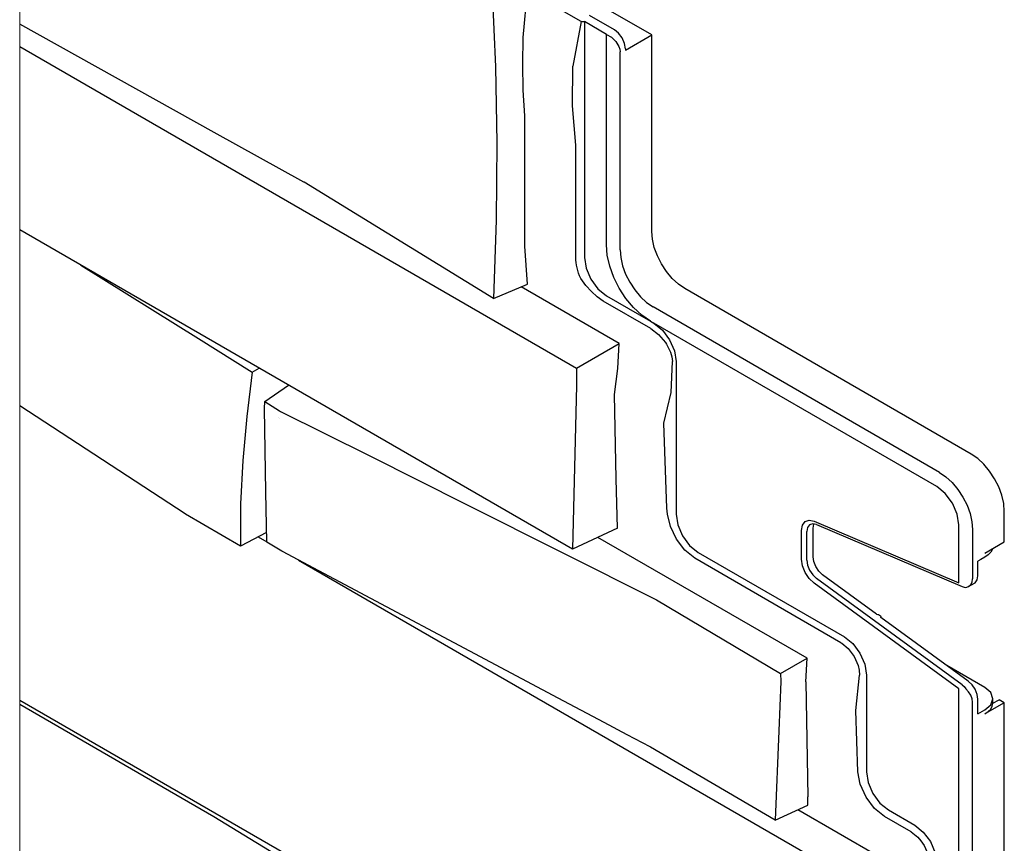
# Model space of a CAD drawing. Units: inches. Extents: x 0.5 to 11.1, y -9.2 to -1.6.
# Drawn here: x 8.8 to 9.6, y -5.1 to -4.4 of the extents above; entities that cross this region are included whole.
import ezdxf

# ---------------------------------------------------------------- set-up
doc = ezdxf.new("R2010")
doc.units = ezdxf.units.IN
doc.header["$MEASUREMENT"] = 0
doc.layers.add('Layer 1', color=7, linetype='Continuous', lineweight=0)

# ---------------------------------------------------------------- blocks, each defined once
blk = doc.blocks.new('Block_0')
at = {"layer": 'Layer 1', "color": 18, "lineweight": 18, "true_color": 0x010101}
blk.add_lwpolyline([(8.79193, -4.15684), (8.79193, -4.40066), (8.79193, -4.41857), (8.79193, -4.43203), (8.79193, -4.43241), (8.79193, -4.56559), (8.79193, -4.70668), (8.79193, -4.73323), (8.79193, -4.73366), (8.79193, -4.88348), (8.79193, -4.88442), (8.79193, -4.94288), (8.79193, -4.94582), (8.79193, -5.0422), (8.79193, -5.04295), (8.79193, -5.06671)], dxfattribs=at)
at = {"layer": 'Layer 1', "color": 18, "lineweight": 25, "true_color": 0x010101}
for points, knots in [([(9.17094, -4.37474), (9.17094, -4.37474), (9.17372, -4.4348), (9.17372, -4.4348), (9.17372, -4.4348), (9.17482, -4.4958), (9.17482, -4.4958), (9.17482, -4.4958), (9.17425, -4.55781), (9.17425, -4.55781), (9.17425, -4.55781), (9.17197, -4.62069), (9.17197, -4.62069)], [0, 0, 0, 0, 1, 1, 1, 2, 2, 2, 3, 3, 3, 4, 4, 4, 4]), ([(9.27787, -4.42037), (9.27787, -4.42037), (9.27721, -4.41607), (9.27721, -4.41607), (9.27721, -4.41607), (9.27529, -4.41166), (9.27529, -4.41166), (9.27529, -4.41166), (9.27242, -4.40778), (9.27242, -4.40778), (9.27242, -4.40778), (9.26904, -4.40506), (9.26904, -4.40506)], [0, 0, 0, 0, 1, 1, 1, 2, 2, 2, 3, 3, 3, 4, 4, 4, 4]), ([(9.1971, -4.47407), (9.1971, -4.47407), (9.196, -4.45349), (9.196, -4.45349), (9.196, -4.45349), (9.1956, -4.43253), (9.1956, -4.43253), (9.1956, -4.43253), (9.19592, -4.41121), (9.19592, -4.41121)], [0, 0, 0, 0, 1, 1, 1, 2, 2, 2, 3, 3, 3, 3]), ([(9.26267, -4.40873), (9.26267, -4.40873), (9.26682, -4.41095), (9.26682, -4.41095), (9.26682, -4.41095), (9.27036, -4.41439), (9.27036, -4.41439), (9.27036, -4.41439), (9.27278, -4.41856), (9.27278, -4.41856), (9.27278, -4.41856), (9.2734, -4.42069), (9.2734, -4.42069), (9.2734, -4.42069), (9.27364, -4.42281), (9.27364, -4.42281)], [0, 0, 0, 0, 1, 1, 1, 2, 2, 2, 3, 3, 3, 4, 4, 4, 5, 5, 5, 5]), ([(9.23807, -4.49773), (9.23807, -4.49773), (9.23549, -4.46602), (9.23549, -4.46602), (9.23549, -4.46602), (9.23585, -4.43427), (9.23585, -4.43427)], [0, 0, 0, 0, 1, 1, 1, 2, 2, 2, 2]), ([(9.32561, -4.61269), (9.32561, -4.61269), (9.32043, -4.6091), (9.32043, -4.6091), (9.32043, -4.6091), (9.31546, -4.60449), (9.31546, -4.60449), (9.31546, -4.60449), (9.31087, -4.59902), (9.31087, -4.59902), (9.31087, -4.59902), (9.30686, -4.59288), (9.30686, -4.59288), (9.30686, -4.59288), (9.30356, -4.58634), (9.30356, -4.58634), (9.30356, -4.58634), (9.30111, -4.57963), (9.30111, -4.57963), (9.30111, -4.57963), (9.2996, -4.57302), (9.2996, -4.57302), (9.2996, -4.57302), (9.29908, -4.56676), (9.29908, -4.56676)], [0, 0, 0, 0, 1, 1, 1, 2, 2, 2, 3, 3, 3, 4, 4, 4, 5, 5, 5, 6, 6, 6, 7, 7, 7, 8, 8, 8, 8]), ([(9.29803, -4.63881), (9.29803, -4.63881), (9.29111, -4.63403), (9.29111, -4.63403), (9.29111, -4.63403), (9.28451, -4.62789), (9.28451, -4.62789), (9.28451, -4.62789), (9.27839, -4.62057), (9.27839, -4.62057), (9.27839, -4.62057), (9.27303, -4.61242), (9.27303, -4.61242), (9.27303, -4.61242), (9.26864, -4.6037), (9.26864, -4.6037), (9.26864, -4.6037), (9.26536, -4.59473), (9.26536, -4.59473), (9.26536, -4.59473), (9.26336, -4.58595), (9.26336, -4.58595), (9.26336, -4.58595), (9.26267, -4.57757), (9.26267, -4.57757)], [0, 0, 0, 0, 1, 1, 1, 2, 2, 2, 3, 3, 3, 4, 4, 4, 5, 5, 5, 6, 6, 6, 7, 7, 7, 8, 8, 8, 8]), ([(9.27364, -4.58145), (9.27364, -4.58145), (9.27414, -4.58771), (9.27414, -4.58771), (9.27414, -4.58771), (9.27565, -4.59432), (9.27565, -4.59432), (9.27565, -4.59432), (9.2781, -4.60103), (9.2781, -4.60103), (9.2781, -4.60103), (9.2814, -4.60759), (9.2814, -4.60759), (9.2814, -4.60759), (9.28542, -4.61371), (9.28542, -4.61371), (9.28542, -4.61371), (9.29, -4.61919), (9.29, -4.61919), (9.29, -4.61919), (9.29497, -4.6238), (9.29497, -4.6238), (9.29497, -4.6238), (9.30015, -4.62738), (9.30015, -4.62738)], [0, 0, 0, 0, 1, 1, 1, 2, 2, 2, 3, 3, 3, 4, 4, 4, 5, 5, 5, 6, 6, 6, 7, 7, 7, 8, 8, 8, 8]), ([(9.24215, -4.60457), (9.24215, -4.60457), (9.24122, -4.60244), (9.24122, -4.60244), (9.24122, -4.60244), (9.2404, -4.60028), (9.2404, -4.60028), (9.2404, -4.60028), (9.23969, -4.59812), (9.23969, -4.59812), (9.23969, -4.59812), (9.23911, -4.59598), (9.23911, -4.59598), (9.23911, -4.59598), (9.23865, -4.59385), (9.23865, -4.59385), (9.23865, -4.59385), (9.23833, -4.59177), (9.23833, -4.59177), (9.23833, -4.59177), (9.23812, -4.58974), (9.23812, -4.58974), (9.23812, -4.58974), (9.23807, -4.58778), (9.23807, -4.58778)], [0, 0, 0, 0, 1, 1, 1, 2, 2, 2, 3, 3, 3, 4, 4, 4, 5, 5, 5, 6, 6, 6, 7, 7, 7, 8, 8, 8, 8]), ([(9.245, -4.58778), (9.245, -4.58778), (9.24633, -4.59637), (9.24633, -4.59637), (9.24633, -4.59637), (9.25017, -4.6052), (9.25017, -4.6052), (9.25017, -4.6052), (9.2559, -4.61294), (9.2559, -4.61294), (9.2559, -4.61294), (9.26267, -4.61839), (9.26267, -4.61839)], [0, 0, 0, 0, 1, 1, 1, 2, 2, 2, 3, 3, 3, 4, 4, 4, 4]), ([(9.26019, -4.6227), (9.26019, -4.6227), (9.25535, -4.61937), (9.25535, -4.61937), (9.25535, -4.61937), (9.25061, -4.61509), (9.25061, -4.61509), (9.25061, -4.61509), (9.24617, -4.61006), (9.24617, -4.61006), (9.24617, -4.61006), (9.24215, -4.60457), (9.24215, -4.60457)], [0, 0, 0, 0, 1, 1, 1, 2, 2, 2, 3, 3, 3, 4, 4, 4, 4]), ([(9.29837, -4.64474), (9.29837, -4.64474), (9.3045, -4.64942), (9.3045, -4.64942), (9.3045, -4.64942), (9.31001, -4.65598), (9.31001, -4.65598), (9.31001, -4.65598), (9.31082, -4.65721), (9.31082, -4.65721), (9.31082, -4.65721), (9.31399, -4.66355), (9.31399, -4.66355), (9.31399, -4.66355), (9.31514, -4.66735), (9.31514, -4.66735), (9.31514, -4.66735), (9.31567, -4.67106), (9.31567, -4.67106)], [0, 0, 0, 0, 1, 1, 1, 2, 2, 2, 3, 3, 3, 4, 4, 4, 5, 5, 5, 6, 6, 6, 6]), ([(9.30086, -4.64044), (9.30086, -4.64044), (9.30762, -4.64589), (9.30762, -4.64589), (9.30762, -4.64589), (9.31336, -4.65363), (9.31336, -4.65363), (9.31336, -4.65363), (9.31719, -4.66246), (9.31719, -4.66246), (9.31719, -4.66246), (9.31853, -4.67106), (9.31853, -4.67106)], [0, 0, 0, 0, 1, 1, 1, 2, 2, 2, 3, 3, 3, 4, 4, 4, 4]), ([(9.26925, -4.69766), (9.26925, -4.69766), (9.27185, -4.6768), (9.27185, -4.6768), (9.27185, -4.6768), (9.2729, -4.65657), (9.2729, -4.65657)], [0, 0, 0, 0, 1, 1, 1, 2, 2, 2, 2]), ([(9.30886, -4.72052), (9.30886, -4.72052), (9.3146, -4.69601), (9.3146, -4.69601), (9.3146, -4.69601), (9.31567, -4.67106), (9.31567, -4.67106)], [0, 0, 0, 0, 1, 1, 1, 2, 2, 2, 2]), ([(8.97842, -4.67957), (8.97842, -4.67957), (8.97417, -4.71516), (8.97417, -4.71516), (8.97417, -4.71516), (8.97085, -4.75039), (8.97085, -4.75039), (8.97085, -4.75039), (8.96897, -4.78527), (8.96897, -4.78527), (8.96897, -4.78527), (8.96914, -4.81913), (8.96914, -4.81913)], [0, 0, 0, 0, 1, 1, 1, 2, 2, 2, 3, 3, 3, 4, 4, 4, 4]), ([(9.23876, -4.68998), (9.23876, -4.68998), (9.23876, -4.69016), (9.23876, -4.69016), (9.23876, -4.69016), (9.23876, -4.69035), (9.23876, -4.69035)], [0, 0, 0, 0, 1, 1, 1, 2, 2, 2, 2]), ([(8.99012, -4.81595), (8.99012, -4.81595), (8.98943, -4.77553), (8.98943, -4.77553), (8.98943, -4.77553), (8.98828, -4.70885), (8.98828, -4.70885)], [0, 0, 0, 0, 1, 1, 1, 2, 2, 2, 2]), ([(9.00119, -4.71107), (9.00119, -4.71107), (9.07278, -4.74688), (9.07278, -4.74688), (9.07278, -4.74688), (9.15, -4.78553), (9.15, -4.78553), (9.15, -4.78553), (9.22722, -4.82419), (9.22722, -4.82419)], [0, 0, 0, 0, 1, 1, 1, 2, 2, 2, 3, 3, 3, 3]), ([(9.58193, -4.79127), (9.58193, -4.79127), (9.58142, -4.78501), (9.58142, -4.78501), (9.58142, -4.78501), (9.57992, -4.77839), (9.57992, -4.77839), (9.57992, -4.77839), (9.57746, -4.77169), (9.57746, -4.77169), (9.57746, -4.77169), (9.57417, -4.76514), (9.57417, -4.76514), (9.57417, -4.76514), (9.57015, -4.75901), (9.57015, -4.75901), (9.57015, -4.75901), (9.56555, -4.75353), (9.56555, -4.75353), (9.56555, -4.75353), (9.56058, -4.74892), (9.56058, -4.74892), (9.56058, -4.74892), (9.55542, -4.74535), (9.55542, -4.74535)], [0, 0, 0, 0, 1, 1, 1, 2, 2, 2, 3, 3, 3, 4, 4, 4, 5, 5, 5, 6, 6, 6, 7, 7, 7, 8, 8, 8, 8]), ([(9.52996, -4.76005), (9.52996, -4.76005), (9.53512, -4.76362), (9.53512, -4.76362), (9.53512, -4.76362), (9.54011, -4.76823), (9.54011, -4.76823), (9.54011, -4.76823), (9.54469, -4.7737), (9.54469, -4.7737), (9.54469, -4.7737), (9.54871, -4.77984), (9.54871, -4.77984), (9.54871, -4.77984), (9.552, -4.78638), (9.552, -4.78638), (9.552, -4.78638), (9.55446, -4.79309), (9.55446, -4.79309), (9.55446, -4.79309), (9.55596, -4.7997), (9.55596, -4.7997), (9.55596, -4.7997), (9.55647, -4.80596), (9.55647, -4.80596)], [0, 0, 0, 0, 1, 1, 1, 2, 2, 2, 3, 3, 3, 4, 4, 4, 5, 5, 5, 6, 6, 6, 7, 7, 7, 8, 8, 8, 8]), ([(9.54551, -4.80209), (9.54551, -4.80209), (9.54417, -4.79351), (9.54417, -4.79351), (9.54417, -4.79351), (9.54033, -4.78467), (9.54033, -4.78467), (9.54033, -4.78467), (9.5346, -4.77694), (9.5346, -4.77694), (9.5346, -4.77694), (9.52783, -4.77148), (9.52783, -4.77148)], [0, 0, 0, 0, 1, 1, 1, 2, 2, 2, 3, 3, 3, 4, 4, 4, 4]), ([(9.3335, -4.82885), (9.3335, -4.82885), (9.32561, -4.82251), (9.32561, -4.82251), (9.32561, -4.82251), (9.31882, -4.81356), (9.31882, -4.81356), (9.31882, -4.81356), (9.31401, -4.80342), (9.31401, -4.80342), (9.31401, -4.80342), (9.31172, -4.79353), (9.31172, -4.79353)], [0, 0, 0, 0, 1, 1, 1, 2, 2, 2, 3, 3, 3, 4, 4, 4, 4]), ([(9.31853, -4.79353), (9.31853, -4.79353), (9.31987, -4.80213), (9.31987, -4.80213), (9.31987, -4.80213), (9.32371, -4.81096), (9.32371, -4.81096), (9.32371, -4.81096), (9.32944, -4.8187), (9.32944, -4.8187), (9.32944, -4.8187), (9.33621, -4.82416), (9.33621, -4.82416)], [0, 0, 0, 0, 1, 1, 1, 2, 2, 2, 3, 3, 3, 4, 4, 4, 4]), ([(9.41929, -4.80676), (9.41929, -4.80676), (9.42004, -4.80244), (9.42004, -4.80244), (9.42004, -4.80244), (9.42219, -4.79955), (9.42219, -4.79955), (9.42219, -4.79955), (9.42546, -4.79844), (9.42546, -4.79844), (9.42546, -4.79844), (9.42944, -4.79926), (9.42944, -4.79926)], [0, 0, 0, 0, 1, 1, 1, 2, 2, 2, 3, 3, 3, 4, 4, 4, 4]), ([(9.43122, -4.80189), (9.43122, -4.80189), (9.42821, -4.80127), (9.42821, -4.80127), (9.42821, -4.80127), (9.42574, -4.8021), (9.42574, -4.8021), (9.42574, -4.8021), (9.42411, -4.8043), (9.42411, -4.8043), (9.42411, -4.8043), (9.42354, -4.80757), (9.42354, -4.80757)], [0, 0, 0, 0, 1, 1, 1, 2, 2, 2, 3, 3, 3, 4, 4, 4, 4]), ([(9.42849, -4.80471), (9.42849, -4.80471), (9.42905, -4.80145), (9.42905, -4.80145), (9.42905, -4.80145), (9.42905, -4.80144), (9.42905, -4.80144)], [0, 0, 0, 0, 1, 1, 1, 2, 2, 2, 2]), ([(9.57249, -4.82121), (9.57249, -4.82121), (9.57239, -4.82151), (9.57239, -4.82151), (9.57239, -4.82151), (9.57114, -4.82388), (9.57114, -4.82388), (9.57114, -4.82388), (9.56911, -4.82607), (9.56911, -4.82607), (9.56911, -4.82607), (9.56637, -4.82801), (9.56637, -4.82801)], [0, 0, 0, 0, 1, 1, 1, 2, 2, 2, 3, 3, 3, 4, 4, 4, 4]), ([(9.42944, -4.84889), (9.42944, -4.84889), (9.42546, -4.84512), (9.42546, -4.84512), (9.42546, -4.84512), (9.42219, -4.84024), (9.42219, -4.84024), (9.42219, -4.84024), (9.42004, -4.83485), (9.42004, -4.83485), (9.42004, -4.83485), (9.41929, -4.82969), (9.41929, -4.82969)], [0, 0, 0, 0, 1, 1, 1, 2, 2, 2, 3, 3, 3, 4, 4, 4, 4]), ([(9.42354, -4.83049), (9.42354, -4.83049), (9.42411, -4.83442), (9.42411, -4.83442), (9.42411, -4.83442), (9.42574, -4.83849), (9.42574, -4.83849), (9.42574, -4.83849), (9.42821, -4.8422), (9.42821, -4.8422), (9.42821, -4.8422), (9.43122, -4.84505), (9.43122, -4.84505)], [0, 0, 0, 0, 1, 1, 1, 2, 2, 2, 3, 3, 3, 4, 4, 4, 4]), ([(9.43618, -4.8422), (9.43618, -4.8422), (9.43317, -4.83934), (9.43317, -4.83934), (9.43317, -4.83934), (9.43068, -4.83563), (9.43068, -4.83563), (9.43068, -4.83563), (9.42905, -4.83156), (9.42905, -4.83156), (9.42905, -4.83156), (9.42849, -4.82764), (9.42849, -4.82764)], [0, 0, 0, 0, 1, 1, 1, 2, 2, 2, 3, 3, 3, 4, 4, 4, 4]), ([(9.56637, -4.82801), (9.56637, -4.82801), (9.56321, -4.82984), (9.56321, -4.82984), (9.56321, -4.82984), (9.56072, -4.83127), (9.56072, -4.83127)], [0, 0, 0, 0, 1, 1, 1, 2, 2, 2, 2]), ([(9.55104, -4.85238), (9.55104, -4.85238), (9.55328, -4.85156), (9.55328, -4.85156), (9.55328, -4.85156), (9.555, -4.85007), (9.555, -4.85007), (9.555, -4.85007), (9.5561, -4.84802), (9.5561, -4.84802), (9.5561, -4.84802), (9.55647, -4.84549), (9.55647, -4.84549)], [0, 0, 0, 0, 1, 1, 1, 2, 2, 2, 3, 3, 3, 4, 4, 4, 4]), ([(9.55807, -4.84866), (9.55807, -4.84866), (9.55853, -4.84851), (9.55853, -4.84851), (9.55853, -4.84851), (9.56015, -4.84631), (9.56015, -4.84631), (9.56015, -4.84631), (9.56072, -4.84305), (9.56072, -4.84305)], [0, 0, 0, 0, 1, 1, 1, 2, 2, 2, 3, 3, 3, 3]), ([(9.54808, -4.85159), (9.54808, -4.85159), (9.54971, -4.85216), (9.54971, -4.85216), (9.54971, -4.85216), (9.55104, -4.85238), (9.55104, -4.85238)], [0, 0, 0, 0, 1, 1, 1, 2, 2, 2, 2]), ([(9.4794, -4.87373), (9.4794, -4.87373), (9.48046, -4.87388), (9.48046, -4.87388), (9.48046, -4.87388), (9.48107, -4.87412), (9.48107, -4.87412), (9.48107, -4.87412), (9.48169, -4.87446), (9.48169, -4.87446)], [0, 0, 0, 0, 1, 1, 1, 2, 2, 2, 3, 3, 3, 3]), ([(9.48206, -4.87474), (9.48206, -4.87474), (9.48253, -4.87517), (9.48253, -4.87517), (9.48253, -4.87517), (9.4828, -4.8756), (9.4828, -4.8756), (9.4828, -4.8756), (9.48293, -4.8763), (9.48293, -4.8763)], [0, 0, 0, 0, 1, 1, 1, 2, 2, 2, 3, 3, 3, 3]), ([(9.45087, -4.89662), (9.45087, -4.89662), (9.45151, -4.89699), (9.45151, -4.89699), (9.45151, -4.89699), (9.45661, -4.90121), (9.45661, -4.90121), (9.45661, -4.90121), (9.4615, -4.90774), (9.4615, -4.90774), (9.4615, -4.90774), (9.4646, -4.91492), (9.4646, -4.91492), (9.4646, -4.91492), (9.46543, -4.91877), (9.46543, -4.91877), (9.46543, -4.91877), (9.46562, -4.92253), (9.46562, -4.92253)], [0, 0, 0, 0, 1, 1, 1, 2, 2, 2, 3, 3, 3, 4, 4, 4, 5, 5, 5, 6, 6, 6, 6]), ([(9.4536, -4.89192), (9.4536, -4.89192), (9.46036, -4.89738), (9.46036, -4.89738), (9.46036, -4.89738), (9.4661, -4.90512), (9.4661, -4.90512), (9.4661, -4.90512), (9.46992, -4.91395), (9.46992, -4.91395), (9.46992, -4.91395), (9.47126, -4.92253), (9.47126, -4.92253)], [0, 0, 0, 0, 1, 1, 1, 2, 2, 2, 3, 3, 3, 4, 4, 4, 4]), ([(9.40267, -4.92767), (9.40267, -4.92767), (9.40108, -4.96731), (9.40108, -4.96731), (9.40108, -4.96731), (9.39821, -5.03898), (9.39821, -5.03898)], [0, 0, 0, 0, 1, 1, 1, 2, 2, 2, 2]), ([(9.56072, -4.94198), (9.56072, -4.94198), (9.56015, -4.93806), (9.56015, -4.93806), (9.56015, -4.93806), (9.55853, -4.93398), (9.55853, -4.93398), (9.55853, -4.93398), (9.55604, -4.93028), (9.55604, -4.93028), (9.55604, -4.93028), (9.55303, -4.92742), (9.55303, -4.92742)], [0, 0, 0, 0, 1, 1, 1, 2, 2, 2, 3, 3, 3, 4, 4, 4, 4]), ([(9.54808, -4.93028), (9.54808, -4.93028), (9.54969, -4.93177), (9.54969, -4.93177), (9.54969, -4.93177), (9.55104, -4.93369), (9.55104, -4.93369)], [0, 0, 0, 0, 1, 1, 1, 2, 2, 2, 2]), ([(9.55647, -4.94442), (9.55647, -4.94442), (9.5561, -4.94163), (9.5561, -4.94163), (9.5561, -4.94163), (9.555, -4.9388), (9.555, -4.9388), (9.555, -4.9388), (9.55329, -4.9361), (9.55329, -4.9361), (9.55329, -4.9361), (9.55104, -4.93369), (9.55104, -4.93369)], [0, 0, 0, 0, 1, 1, 1, 2, 2, 2, 3, 3, 3, 4, 4, 4, 4]), ([(9.56637, -4.95049), (9.56637, -4.95049), (9.57114, -4.94637), (9.57114, -4.94637), (9.57114, -4.94637), (9.57282, -4.94151), (9.57282, -4.94151), (9.57282, -4.94151), (9.57114, -4.93664), (9.57114, -4.93664), (9.57114, -4.93664), (9.56637, -4.93252), (9.56637, -4.93252)], [0, 0, 0, 0, 1, 1, 1, 2, 2, 2, 3, 3, 3, 4, 4, 4, 4]), ([(9.29774, -4.98009), (9.29774, -4.98009), (9.27943, -4.97038), (9.27943, -4.97038), (9.27943, -4.97038), (9.26094, -4.96057), (9.26094, -4.96057), (9.26094, -4.96057), (9.22406, -4.94101), (9.22406, -4.94101)], [0, 0, 0, 0, 1, 1, 1, 2, 2, 2, 3, 3, 3, 3]), ([(9.56637, -4.95376), (9.56637, -4.95376), (9.56903, -4.95191), (9.56903, -4.95191), (9.56903, -4.95191), (9.57101, -4.9498), (9.57101, -4.9498), (9.57101, -4.9498), (9.57229, -4.94752), (9.57229, -4.94752), (9.57229, -4.94752), (9.57281, -4.94514), (9.57281, -4.94514)], [0, 0, 0, 0, 1, 1, 1, 2, 2, 2, 3, 3, 3, 4, 4, 4, 4]), ([(9.48589, -5.03603), (9.48589, -5.03603), (9.47787, -5.02962), (9.47787, -5.02962), (9.47787, -5.02962), (9.47099, -5.02056), (9.47099, -5.02056), (9.47099, -5.02056), (9.46626, -5.0102), (9.46626, -5.0102), (9.46626, -5.0102), (9.46442, -5.0001), (9.46442, -5.0001)], [0, 0, 0, 0, 1, 1, 1, 2, 2, 2, 3, 3, 3, 4, 4, 4, 4]), ([(9.47126, -5.0001), (9.47126, -5.0001), (9.47261, -5.0087), (9.47261, -5.0087), (9.47261, -5.0087), (9.47644, -5.01753), (9.47644, -5.01753), (9.47644, -5.01753), (9.48218, -5.02527), (9.48218, -5.02527), (9.48218, -5.02527), (9.48894, -5.03073), (9.48894, -5.03073)], [0, 0, 0, 0, 1, 1, 1, 2, 2, 2, 3, 3, 3, 4, 4, 4, 4]), ([(9.51015, -5.04298), (9.51015, -5.04298), (9.51693, -5.04844), (9.51693, -5.04844), (9.51693, -5.04844), (9.52265, -5.05617), (9.52265, -5.05617), (9.52265, -5.05617), (9.52649, -5.06501), (9.52649, -5.06501), (9.52649, -5.06501), (9.52783, -5.07359), (9.52783, -5.07359)], [0, 0, 0, 0, 1, 1, 1, 2, 2, 2, 3, 3, 3, 4, 4, 4, 4]), ([(9.5071, -5.04827), (9.5071, -5.04827), (9.51242, -5.05246), (9.51242, -5.05246), (9.51242, -5.05246), (9.51507, -5.05548), (9.51507, -5.05548), (9.51507, -5.05548), (9.5176, -5.05917), (9.5176, -5.05917), (9.5176, -5.05917), (9.52093, -5.06648), (9.52093, -5.06648), (9.52093, -5.06648), (9.52206, -5.07149), (9.52206, -5.07149), (9.52206, -5.07149), (9.52219, -5.07288), (9.52219, -5.07288), (9.52219, -5.07288), (9.52224, -5.07359), (9.52224, -5.07359)], [0, 0, 0, 0, 1, 1, 1, 2, 2, 2, 3, 3, 3, 4, 4, 4, 5, 5, 5, 6, 6, 6, 7, 7, 7, 7])]:
    blk.add_open_spline(points, degree=3, knots=knots, dxfattribs=at)
for points in [[(9.19592, -4.41121), (9.19592, -4.41121), (9.19947, -4.37367), (9.19947, -4.37367)], [(9.24253, -4.39852), (9.24253, -4.39852), (9.19957, -4.37373), (9.19957, -4.37373)], [(9.29908, -4.40906), (9.29908, -4.40906), (9.24918, -4.38026), (9.24918, -4.38026)], [(9.24253, -4.39852), (9.24253, -4.39852), (9.23585, -4.43427), (9.23585, -4.43427)], [(9.24253, -4.39852), (9.24253, -4.39852), (9.245, -4.39852), (9.245, -4.39852)], [(9.245, -4.39852), (9.245, -4.39852), (9.245, -4.58778), (9.245, -4.58778)], [(9.26267, -4.40873), (9.26267, -4.40873), (9.245, -4.39852), (9.245, -4.39852)], [(9.26904, -4.40506), (9.26904, -4.40506), (9.24918, -4.39359), (9.24918, -4.39359)], [(8.94808, -4.48732), (8.94808, -4.48732), (8.79193, -4.40064), (8.79193, -4.40064)], [(9.26267, -4.57757), (9.26267, -4.57757), (9.26267, -4.40873), (9.26267, -4.40873)], [(9.27787, -4.42131), (9.27787, -4.42131), (9.29908, -4.40906), (9.29908, -4.40906)], [(9.29908, -4.56676), (9.29908, -4.56676), (9.29908, -4.40906), (9.29908, -4.40906)], [(8.79193, -4.41857), (8.79193, -4.41857), (9.23855, -4.67641), (9.23855, -4.67641)], [(9.27364, -4.58145), (9.27364, -4.58145), (9.27364, -4.42281), (9.27364, -4.42281)], [(9.27787, -4.42037), (9.27787, -4.42037), (9.27787, -4.42131), (9.27787, -4.42131)], [(9.1971, -4.57856), (9.1971, -4.57856), (9.1971, -4.47407), (9.1971, -4.47407)], [(9.01987, -4.52719), (9.01987, -4.52719), (8.94808, -4.48732), (8.94808, -4.48732)], [(9.23807, -4.58778), (9.23807, -4.58778), (9.23807, -4.49773), (9.23807, -4.49773)], [(9.02026, -4.52741), (9.02026, -4.52741), (9.01987, -4.52719), (9.01987, -4.52719)], [(9.17197, -4.62069), (9.17197, -4.62069), (9.02026, -4.52741), (9.02026, -4.52741)], [(9.23535, -4.82157), (9.23535, -4.82157), (8.79193, -4.56559), (8.79193, -4.56559)], [(9.19936, -4.60902), (9.19936, -4.60902), (9.1971, -4.57856), (9.1971, -4.57856)], [(8.84099, -4.59391), (8.84099, -4.59391), (8.9354, -4.65262), (8.9354, -4.65262)], [(9.17197, -4.62069), (9.17197, -4.62069), (9.19936, -4.60902), (9.19936, -4.60902)], [(9.2729, -4.65657), (9.2729, -4.65657), (9.19426, -4.61119), (9.19426, -4.61119)], [(9.55542, -4.74535), (9.55542, -4.74535), (9.32561, -4.61269), (9.32561, -4.61269)], [(9.26267, -4.61839), (9.26267, -4.61839), (9.29803, -4.63881), (9.29803, -4.63881)], [(9.29837, -4.64474), (9.29837, -4.64474), (9.26019, -4.6227), (9.26019, -4.6227)], [(9.52996, -4.76005), (9.52996, -4.76005), (9.30015, -4.62738), (9.30015, -4.62738)], [(9.29803, -4.63881), (9.29803, -4.63881), (9.30086, -4.64044), (9.30086, -4.64044)], [(9.52783, -4.77148), (9.52783, -4.77148), (9.30086, -4.64044), (9.30086, -4.64044)], [(8.9354, -4.65262), (8.9354, -4.65262), (8.97842, -4.67957), (8.97842, -4.67957)], [(9.23855, -4.67641), (9.23855, -4.67641), (9.2729, -4.65657), (9.2729, -4.65657)], [(8.97842, -4.67957), (8.97842, -4.67957), (8.98418, -4.67657), (8.98418, -4.67657)], [(9.23855, -4.67641), (9.23855, -4.67641), (9.23876, -4.68998), (9.23876, -4.68998)], [(9.31853, -4.67106), (9.31853, -4.67106), (9.31853, -4.79353), (9.31853, -4.79353)], [(8.98874, -4.70324), (8.98874, -4.70324), (9.00749, -4.69002), (9.00749, -4.69002)], [(9.23876, -4.69035), (9.23876, -4.69035), (9.23535, -4.82157), (9.23535, -4.82157)], [(9.27047, -4.76512), (9.27047, -4.76512), (9.26925, -4.69766), (9.26925, -4.69766)], [(8.92457, -4.79323), (8.92457, -4.79323), (8.79193, -4.70669), (8.79193, -4.70669)], [(8.98828, -4.70885), (8.98828, -4.70885), (8.98874, -4.70324), (8.98874, -4.70324)], [(8.98874, -4.70324), (8.98874, -4.70324), (9.0004, -4.71063), (9.0004, -4.71063)], [(8.99987, -4.7162), (8.99987, -4.7162), (8.99987, -4.7162), (8.99987, -4.7162)], [(9.0004, -4.71063), (9.0004, -4.71063), (9.00119, -4.71107), (9.00119, -4.71107)], [(9.00069, -4.71666), (9.00069, -4.71666), (9.00069, -4.71666), (9.00069, -4.71666)], [(9.31118, -4.78862), (9.31118, -4.78862), (9.30886, -4.72052), (9.30886, -4.72052)], [(9.27147, -4.80487), (9.27147, -4.80487), (9.27047, -4.76512), (9.27047, -4.76512)], [(8.92496, -4.79348), (8.92496, -4.79348), (8.92457, -4.79323), (8.92457, -4.79323)], [(8.96914, -4.81913), (8.96914, -4.81913), (8.92496, -4.79348), (8.92496, -4.79348)], [(9.31172, -4.79353), (9.31172, -4.79353), (9.31118, -4.78862), (9.31118, -4.78862)], [(9.58193, -4.81576), (9.58193, -4.81576), (9.58193, -4.79127), (9.58193, -4.79127)], [(9.42944, -4.79926), (9.42944, -4.79926), (9.54551, -4.84862), (9.54551, -4.84862)], [(9.43122, -4.80189), (9.43122, -4.80189), (9.54808, -4.85159), (9.54808, -4.85159)], [(9.54551, -4.84862), (9.54551, -4.84862), (9.54551, -4.80209), (9.54551, -4.80209)], [(8.99, -4.80828), (8.99, -4.80828), (8.96914, -4.81913), (8.96914, -4.81913)], [(9.27147, -4.80487), (9.27147, -4.80487), (9.23535, -4.82157), (9.23535, -4.82157)], [(9.41929, -4.82969), (9.41929, -4.82969), (9.41929, -4.80676), (9.41929, -4.80676)], [(9.42354, -4.83049), (9.42354, -4.83049), (9.42354, -4.80757), (9.42354, -4.80757)], [(9.42849, -4.82764), (9.42849, -4.82764), (9.42849, -4.80471), (9.42849, -4.80471)], [(9.55647, -4.80596), (9.55647, -4.80596), (9.55647, -4.84549), (9.55647, -4.84549)], [(8.98326, -4.81178), (8.98326, -4.81178), (8.99012, -4.81574), (8.99012, -4.81574)], [(9.00217, -4.8233), (9.00217, -4.8233), (8.99012, -4.81595), (8.99012, -4.81595)], [(9.42376, -4.90914), (9.42376, -4.90914), (9.25574, -4.81214), (9.25574, -4.81214)], [(9.56637, -4.82474), (9.56637, -4.82474), (9.58193, -4.81576), (9.58193, -4.81576)], [(9.00269, -4.8236), (9.00269, -4.8236), (9.00217, -4.8233), (9.00217, -4.8233)], [(9.22406, -4.94101), (9.22406, -4.94101), (9.00269, -4.8236), (9.00269, -4.8236)], [(9.22722, -4.82419), (9.22722, -4.82419), (9.30224, -4.86194), (9.30224, -4.86194)], [(9.33621, -4.82416), (9.33621, -4.82416), (9.4536, -4.89192), (9.4536, -4.89192)], [(9.01571, -4.83051), (9.01571, -4.83051), (9.45503, -5.08412), (9.45503, -5.08412)], [(9.45087, -4.89662), (9.45087, -4.89662), (9.3335, -4.82885), (9.3335, -4.82885)], [(9.56072, -4.84305), (9.56072, -4.84305), (9.56072, -4.83127), (9.56072, -4.83127)], [(9.4794, -4.87373), (9.4794, -4.87373), (9.43618, -4.8422), (9.43618, -4.8422)], [(9.54551, -4.93355), (9.54551, -4.93355), (9.42944, -4.84889), (9.42944, -4.84889)], [(9.54808, -4.93028), (9.54808, -4.93028), (9.43122, -4.84505), (9.43122, -4.84505)], [(9.55326, -4.85157), (9.55326, -4.85157), (9.55812, -4.84877), (9.55812, -4.84877)], [(9.30224, -4.86194), (9.30224, -4.86194), (9.30279, -4.86224), (9.30279, -4.86224)], [(9.30279, -4.86224), (9.30279, -4.86224), (9.40247, -4.92144), (9.40247, -4.92144)], [(9.48169, -4.87446), (9.48169, -4.87446), (9.48206, -4.87474), (9.48206, -4.87474)], [(9.55303, -4.92742), (9.55303, -4.92742), (9.48293, -4.8763), (9.48293, -4.8763)], [(9.48294, -4.8763), (9.48294, -4.8763), (9.48294, -4.87595), (9.48294, -4.87595)], [(9.40247, -4.92144), (9.40247, -4.92144), (9.42376, -4.90914), (9.42376, -4.90914)], [(9.42268, -4.92787), (9.42268, -4.92787), (9.42376, -4.90914), (9.42376, -4.90914)], [(9.40247, -4.92144), (9.40247, -4.92144), (9.40267, -4.92767), (9.40267, -4.92767)], [(9.56637, -4.93252), (9.56637, -4.93252), (9.53593, -4.91495), (9.53593, -4.91495)], [(9.42268, -4.92787), (9.42268, -4.92787), (9.42418, -5.02013), (9.42418, -5.02013)], [(9.46293, -4.95109), (9.46293, -4.95109), (9.46562, -4.92253), (9.46562, -4.92253)], [(9.47126, -4.92253), (9.47126, -4.92253), (9.47126, -5.0001), (9.47126, -5.0001)], [(9.54551, -5.43999), (9.54551, -5.43999), (9.54551, -4.93355), (9.54551, -4.93355)], [(9.45785, -5.32731), (9.45785, -5.32731), (8.79193, -4.94288), (8.79193, -4.94288)], [(9.55647, -5.44387), (9.55647, -5.44387), (9.55647, -4.94442), (9.55647, -4.94442)], [(9.56072, -4.95376), (9.56072, -4.95376), (9.56072, -4.94198), (9.56072, -4.94198)], [(9.58193, -4.94477), (9.58193, -4.94477), (9.56637, -4.95376), (9.56637, -4.95376)], [(9.57281, -4.94514), (9.57281, -4.94514), (9.57769, -4.94232), (9.57769, -4.94232)], [(9.57282, -4.94477), (9.57282, -4.94477), (9.57282, -4.94151), (9.57282, -4.94151)], [(9.58193, -4.94477), (9.58193, -4.94477), (9.57769, -4.94232), (9.57769, -4.94232)], [(9.58193, -5.42917), (9.58193, -5.42917), (9.58193, -4.94477), (9.58193, -4.94477)], [(8.79193, -4.94582), (8.79193, -4.94582), (8.9476, -5.03592), (8.9476, -5.03592)], [(9.46442, -5.0001), (9.46442, -5.0001), (9.46293, -4.95109), (9.46293, -4.95109)], [(9.56072, -4.95376), (9.56072, -4.95376), (9.56637, -4.95049), (9.56637, -4.95049)], [(9.29811, -4.9803), (9.29811, -4.9803), (9.29774, -4.98009), (9.29774, -4.98009)], [(9.39821, -5.03898), (9.39821, -5.03898), (9.29811, -4.9803), (9.29811, -4.9803)], [(9.42431, -5.02691), (9.42431, -5.02691), (9.42418, -5.02013), (9.42418, -5.02013)], [(9.39821, -5.03898), (9.39821, -5.03898), (9.42431, -5.02691), (9.42431, -5.02691)], [(9.48108, -5.06803), (9.48108, -5.06803), (9.41629, -5.03062), (9.41629, -5.03062)], [(9.48894, -5.03073), (9.48894, -5.03073), (9.51015, -5.04298), (9.51015, -5.04298)], [(8.9476, -5.03592), (8.9476, -5.03592), (8.94779, -5.03603), (8.94779, -5.03603)], [(8.94779, -5.03603), (8.94779, -5.03603), (9.01633, -5.07809), (9.01633, -5.07809)], [(9.5071, -5.04827), (9.5071, -5.04827), (9.48589, -5.03603), (9.48589, -5.03603)]]:
    blk.add_open_spline(points, degree=3, dxfattribs=at)

msp = doc.modelspace()

# ---------------------------------------------------------------- block references
at = {"layer": 'Layer 1'}
msp.add_blockref('Block_0', (0, 0), dxfattribs=at)

doc.saveas('drawing.dxf')
